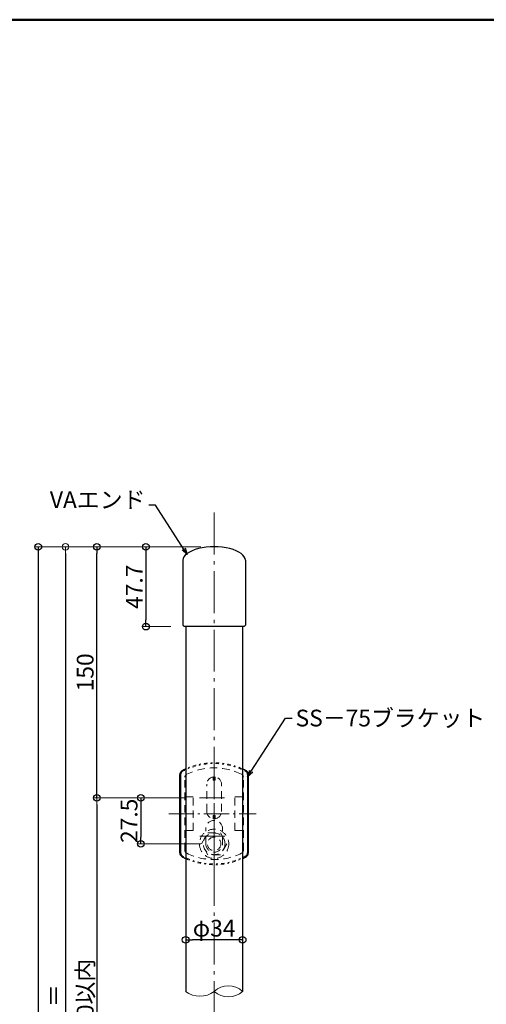
# Model space of a CAD drawing. Extents: x 10554 to 12374, y -883 to 225.
# Drawn here: x 10871 to 11150, y -363 to 225 of the extents above; entities that cross this region are included whole.
import ezdxf

# ---------------------------------------------------------------- set-up
doc = ezdxf.new("R2010")
doc.units = 0
doc.header["$LTSCALE"] = 10
doc.header["$MEASUREMENT"] = 0
for name, pattern in [('CENTER', [12, 5, -0.8, 0.4, -0.8, 5]), ('HIDDEN', [8, 1, -2, 2, -2, 1]), ('HIDS', [2.5, 1.5, -1])]:
    doc.linetypes.add(name, pattern=pattern)
doc.layers.get('0').update_dxf_attribs({"linetype": 'CONTINUOUS'})
doc.layers.get('DEFPOINTS').update_dxf_attribs({"linetype": 'CONTINUOUS'})
for name, color, linetype in [('04製品断面', 3, 'CONTINUOUS'), ('05製品投影', 4, 'CONTINUOUS'), ('08文字', 21, 'CONTINUOUS'), ('09寸法A', 11, 'CONTINUOUS'), ('1', 3, 'CONTINUOUS'), ('2', 4, 'CONTINUOUS'), ('HASEN', 6, 'HIDS'), ('zumenwaku', 190, 'CONTINUOUS')]:
    doc.layers.add(name, color=color, linetype=linetype)
doc.layers.add('center', color=5, linetype='CENTER', lineweight=13)
doc.layers.add('sunpou', color=7, linetype='CONTINUOUS', lineweight=13)
doc.styles.get("Standard").update_dxf_attribs({"font": 'simplex.shx', "width": 0.7, "bigfont": 'bigfont.shx'})
doc.dimstyles.new('詳細寸法', dxfattribs={"dimscale": 4, "dimtxt": 2.5, "dimasz": 1, "dimexe": 0.5, "dimexo": 2, "dimgap": 0.5, "dimtad": 1, "dimdec": 1, "dimzin": 9, "dimdsep": 46, "dimtxsty": 'Standard', "dimblk1": 'ORIGIN', "dimblk2": 'ORIGIN', "dimsah": 1, "dimcen": 1, "dimclrd": 11, "dimclre": 11, "dimclrt": 2, "dimadec": 0, "dimazin": 0, "dimtfac": 1, "dimtdec": 1, "dimtmove": 2, "dimatfit": 3, "dimldrblk": 'OPEN30', "dimfxl": 0.5, "dimtolj": 1, "dimtzin": 9, "dimlwe": 9, "dimarcsym": 0})

# ---------------------------------------------------------------- blocks, each defined once
blk = doc.blocks.new('_ORIGIN')
at = {"color": 0, "linetype": 'ByBlock'}
blk.add_line((0, 0), (-1, 0), dxfattribs=at)
blk.add_circle((0, 0), 0.5, dxfattribs=at)
blk = doc.blocks.new('*D6')
at = {"layer": '09寸法A', "color": 11, "lineweight": 9, "transparency": 16777216}
for p, q in [((10926.52, -89.91), (10880.1, -89.91)), ((10921.49, -604.26), (10880.1, -604.26))]:
    blk.add_line(p, q, dxfattribs=at)
at = {"layer": '09寸法A', "color": 11, "lineweight": -2, "transparency": 16777216}
blk.add_line((10882.1, -93.91), (10882.1, -600.26), dxfattribs=at)
at = {"layer": 'DEFPOINTS', "color": 0, "transparency": 16777216}
for p in [(10934.52, -89.91), (10882.1, -604.26), (10929.49, -604.26)]:
    blk.add_point(p, dxfattribs=at)
at = {"layer": '09寸法A', "color": 11, "lineweight": -2, "transparency": 16777216, "xscale": 4, "yscale": 4, "zscale": 4}
for p, rotation in [((10882.1, -89.91), 90), ((10882.1, -604.26), 270)]:
    blk.add_blockref('_ORIGIN', p, dxfattribs=dict(at, rotation=rotation))
blk = doc.blocks.new('_Open30')
at = {"layer": 'sunpou', "color": 0, "linetype": 'Continuous', "lineweight": -2}
for p, q in [((-1, 0.27), (0, 0)), ((0, 0), (-1, -0.27)), ((0, 0), (-1, 0))]:
    blk.add_line(p, q, dxfattribs=at)
blk = doc.blocks.new('*D7')
at = {"layer": '09寸法A', "color": 11, "lineweight": 9, "transparency": 16777216}
for p, q in [((10970.1, -331.49), (10970.1, -326.82)), ((11004.1, -331.49), (11004.1, -326.82))]:
    blk.add_line(p, q, dxfattribs=at)
at = {"layer": '09寸法A', "color": 11, "lineweight": -2, "transparency": 16777216}
blk.add_line((11000.1, -324.82), (10974.1, -324.82), dxfattribs=at)
at = {"layer": 'DEFPOINTS', "color": 0, "transparency": 16777216}
for p in [(10970.1, -323.49), (11004.1, -323.49), (10970.1, -324.82)]:
    blk.add_point(p, dxfattribs=at)
at = {"layer": '09寸法A', "color": 11, "lineweight": -2, "transparency": 16777216, "xscale": 4, "yscale": 4, "zscale": 4, "rotation": 180}
blk.add_blockref('_ORIGIN', (10970.1, -324.82), dxfattribs=at)
at = {"layer": '09寸法A', "color": 11, "lineweight": -2, "transparency": 16777216, "xscale": 4, "yscale": 4, "zscale": 4}
blk.add_blockref('_ORIGIN', (11004.1, -324.82), dxfattribs=at)
at = {"layer": '09寸法A', "color": 2, "transparency": 16777216, "insert": (10987.1, -317.82), "char_height": 10, "attachment_point": 5}
blk.add_mtext('\\A1;φ34', dxfattribs=at)
blk = doc.blocks.new('*D9')
at = {"layer": '09寸法A', "color": 11, "lineweight": 9, "transparency": 16777216}
for p, q in [((10979.1, -89.91), (10944.39, -89.91)), ((10961.25, -137.6), (10944.39, -137.6))]:
    blk.add_line(p, q, dxfattribs=at)
at = {"layer": '09寸法A', "color": 11, "lineweight": -2, "transparency": 16777216}
blk.add_line((10946.39, -93.91), (10946.39, -133.6), dxfattribs=at)
at = {"layer": 'DEFPOINTS', "color": 0, "transparency": 16777216}
for p in [(10987.1, -89.91), (10946.39, -137.6), (10969.25, -137.6)]:
    blk.add_point(p, dxfattribs=at)
at = {"layer": '09寸法A', "color": 11, "lineweight": -2, "transparency": 16777216, "xscale": 4, "yscale": 4, "zscale": 4}
for p, rotation in [((10946.39, -89.91), 90), ((10946.39, -137.6), 270)]:
    blk.add_blockref('_ORIGIN', p, dxfattribs=dict(at, rotation=rotation))
at = {"layer": '09寸法A', "color": 2, "transparency": 16777216, "insert": (10939.39, -113.76), "char_height": 10, "attachment_point": 5, "rotation": 90}
blk.add_mtext('\\A1;47.7', dxfattribs=at)
blk = doc.blocks.new('*D10')
at = {"layer": '09寸法A', "color": 11, "lineweight": 9, "transparency": 16777216}
for p, q in [((10979.1, -89.91), (10915.1, -89.91)), ((10970.33, -239.91), (10915.1, -239.91))]:
    blk.add_line(p, q, dxfattribs=at)
at = {"layer": '09寸法A', "color": 11, "lineweight": -2, "transparency": 16777216}
blk.add_line((10917.1, -235.91), (10917.1, -93.91), dxfattribs=at)
at = {"layer": 'DEFPOINTS', "color": 0, "transparency": 16777216}
for p in [(10917.1, -89.91), (10987.1, -89.91), (10978.33, -239.91)]:
    blk.add_point(p, dxfattribs=at)
at = {"layer": '09寸法A', "color": 11, "lineweight": -2, "transparency": 16777216, "xscale": 4, "yscale": 4, "zscale": 4}
for p, rotation in [((10917.1, -89.91), 90), ((10917.1, -239.91), 270)]:
    blk.add_blockref('_ORIGIN', p, dxfattribs=dict(at, rotation=rotation))
at = {"layer": '09寸法A', "color": 2, "transparency": 16777216, "insert": (10910.1, -164.91), "char_height": 10, "attachment_point": 5, "rotation": 90}
blk.add_mtext('\\A1;150', dxfattribs=at)
blk = doc.blocks.new('*D12')
at = {"layer": '09寸法A', "color": 11, "lineweight": 9, "transparency": 16777216}
for p, q in [((10970.33, -239.91), (10941.31, -239.91)), ((10979.1, -267.41), (10941.31, -267.41))]:
    blk.add_line(p, q, dxfattribs=at)
at = {"layer": '09寸法A', "color": 11, "lineweight": -2, "transparency": 16777216}
blk.add_line((10943.31, -243.91), (10943.31, -263.41), dxfattribs=at)
at = {"layer": 'DEFPOINTS', "color": 0, "transparency": 16777216}
for p in [(10978.33, -239.91), (10943.31, -267.41), (10987.1, -267.41)]:
    blk.add_point(p, dxfattribs=at)
at = {"layer": '09寸法A', "color": 11, "lineweight": -2, "transparency": 16777216, "xscale": 4, "yscale": 4, "zscale": 4}
for p, rotation in [((10943.31, -239.91), 90), ((10943.31, -267.41), 270)]:
    blk.add_blockref('_ORIGIN', p, dxfattribs=dict(at, rotation=rotation))
at = {"layer": '09寸法A', "color": 2, "transparency": 16777216, "insert": (10936.31, -253.66), "char_height": 10, "attachment_point": 5, "rotation": 90}
blk.add_mtext('\\A1;27.5', dxfattribs=at)
blk = doc.blocks.new('*D43')
at = {"layer": 'DEFPOINTS', "color": 0, "linetype": 'Continuous', "ltscale": 0.5, "transparency": 16777216}
for p in [(10978.33, -239.91), (10917.1, -489.91), (10978.33, -489.91)]:
    blk.add_point(p, dxfattribs=at)
at = {"layer": 'sunpou', "color": 11, "linetype": 'Continuous', "lineweight": 9, "ltscale": 0.5, "transparency": 16777216}
for p, q in [((10970.33, -239.91), (10915.1, -239.91)), ((10970.33, -489.91), (10915.1, -489.91))]:
    blk.add_line(p, q, dxfattribs=at)
at = {"layer": 'sunpou', "color": 11, "linetype": 'Continuous', "lineweight": -2, "ltscale": 0.5, "transparency": 16777216}
blk.add_line((10917.1, -243.91), (10917.1, -485.91), dxfattribs=at)
at = {"layer": 'sunpou', "color": 11, "linetype": 'Continuous', "lineweight": -2, "ltscale": 0.5, "transparency": 16777216, "xscale": 4, "yscale": 4, "zscale": 4}
for p, rotation in [((10917.1, -239.91), 90), ((10917.1, -489.91), 270)]:
    blk.add_blockref('_ORIGIN', p, dxfattribs=dict(at, rotation=rotation))
at = {"layer": 'sunpou', "color": 2, "linetype": 'Continuous', "ltscale": 0.5, "transparency": 16777216, "insert": (10910.1, -364.91), "char_height": 10, "attachment_point": 5, "rotation": 90}
blk.add_mtext('\\A1;1000以内', dxfattribs=at)
blk = doc.blocks.new('*D44')
at = {"layer": 'DEFPOINTS', "color": 0, "linetype": 'Continuous', "ltscale": 0.5, "transparency": 16777216}
for p in [(10987.1, -89.91), (10898.37, -639.91), (10949.85, -639.91)]:
    blk.add_point(p, dxfattribs=at)
at = {"layer": 'sunpou', "color": 11, "linetype": 'Continuous', "lineweight": 9, "ltscale": 0.5, "transparency": 16777216}
for p, q in [((10979.1, -89.91), (10896.37, -89.91)), ((10941.85, -639.91), (10896.37, -639.91))]:
    blk.add_line(p, q, dxfattribs=at)
at = {"layer": 'sunpou', "color": 11, "linetype": 'Continuous', "lineweight": -2, "ltscale": 0.5, "transparency": 16777216}
blk.add_line((10898.37, -93.91), (10898.37, -635.91), dxfattribs=at)
at = {"layer": 'sunpou', "color": 11, "linetype": 'Continuous', "lineweight": -2, "ltscale": 0.5, "transparency": 16777216, "xscale": 4, "yscale": 4, "zscale": 4}
for p, rotation in [((10898.37, -89.91), 90), ((10898.37, -639.91), 270)]:
    blk.add_blockref('_ORIGIN', p, dxfattribs=dict(at, rotation=rotation))
at = {"layer": 'sunpou', "color": 2, "linetype": 'Continuous', "ltscale": 0.5, "transparency": 16777216, "insert": (10891.37, -364.91), "char_height": 10, "attachment_point": 5, "rotation": 90}
blk.add_mtext('\\A1;Ｌ＝', dxfattribs=at)

msp = doc.modelspace()

# ---------------------------------------------------------------- linework, layer by layer
at = {"layer": '04製品断面'}
for p, q in [((10970.1, -137.6), (10970.1, -355.57)), ((11004.1, -137.6), (11004.1, -355.57)), ((10966.6, -272.88), (10966.6, -225.94)), ((10967.1, -225.94), (10967.1, -272.88)), ((11007.1, -225.94), (11007.1, -272.88)), ((11007.6, -272.88), (11007.6, -225.94))]:
    msp.add_line(p, q, dxfattribs=at)
for centre, radius, start, end in [((10987.1, -259.41), 40.5, 114.819, 118.38228), ((10987.1, -259.41), 40.5, 61.61772, 65.181), ((10969.1, -225.94), 2.5, 120.46702, 180), ((10969.1, -225.94), 2, 120.46702, 180), ((11005.1, -225.94), 2, 0, 59.53298), ((11005.1, -225.94), 2.5, 0, 59.53298), ((10969.1, -272.88), 2.5, 180, 239.53298), ((10969.1, -272.88), 2, 180, 239.53298), ((10987.1, -239.41), 40.5, 241.61772, 245.181), ((10987.1, -239.41), 40.5, 294.819, 298.38228), ((11005.1, -272.88), 2, 300.46702, 0), ((11005.1, -272.88), 2.5, 300.46702, 0)]:
    msp.add_arc(centre, radius, start, end, dxfattribs=at)
at = {"layer": '05製品投影', "color": 4, "linetype": 'HIDDEN', "lineweight": 9, "ltscale": 0.1}
for centre, radius, start, end in [((10987.1, -259.41), 40.5, 61.61772, 118.38228), ((10987.1, -259.41), 40, 61.61772, 118.38228), ((10987.1, -239.41), 40.5, 241.61772, 298.38228), ((10987.1, -239.41), 40, 241.61772, 298.38228)]:
    msp.add_arc(centre, radius, start, end, dxfattribs=at)
at = {"layer": '1', "color": 100, "linetype": 'Continuous'}
for p, q in [((10968.45, -97.91), (10968.45, -136.8)), ((11005.75, -97.91), (11005.75, -136.8)), ((10969.25, -137.6), (10968.45, -136.8)), ((11004.95, -137.6), (10969.25, -137.6)), ((11004.95, -137.6), (11005.75, -136.8))]:
    msp.add_line(p, q, dxfattribs=at)
msp.add_ellipse((10987.1, -97.91), major_axis=(-18.65, 0), ratio=0.428954, start_param=3.141593, end_param=6.283186, dxfattribs=at)
at = {"layer": '2', "linetype": 'Continuous', "lineweight": 9, "ltscale": 0.5}
for centre, radius, start, end in [((10995.6, -365.14), 12.8, 48.3923, 131.6077), ((10978.6, -344.6), 13.88, 232.22344, 307.77656), ((10995.6, -346), 12.8, 228.3923, 311.6077)]:
    msp.add_arc(centre, radius, start, end, dxfattribs=at)
at = {"layer": 'center', "color": 5, "linetype": 'CENTER', "ltscale": 0.5}
msp.add_line((10987.1, -69.45), (10987.1, -652.87), dxfattribs=at)
at = {"layer": 'center', "color": 5, "linetype": 'CENTER', "lineweight": 9, "ltscale": 0.3}
for p, q in [((10987.1, -282.66), (10987.1, -217.4)), ((10978.33, -239.91), (10995.7, -239.91)), ((10960.01, -249.41), (11012.1, -249.41)), ((10978.5, -262.91), (10995.52, -262.91))]:
    msp.add_line(p, q, dxfattribs=at)
at = {"layer": 'HASEN', "lineweight": 9, "ltscale": 0.3}
for p, q in [((10969.65, -271.26), (10969.65, -227.56)), ((10986.5, -227.45), (10986.5, -229.41)), ((10986.5, -229.41), (10987.7, -229.41)), ((10987.7, -227.45), (10987.7, -229.41)), ((11004.55, -271.26), (11004.55, -227.56)), ((10982.7, -248.01), (10982.7, -231.81)), ((10991.5, -248.01), (10991.5, -231.81)), ((10974.65, -239.41), (10969.65, -239.41)), ((10974.65, -259.41), (10974.65, -239.41)), ((10999.55, -259.41), (10999.55, -239.41)), ((10999.55, -239.41), (11004.55, -239.41)), ((10986.5, -252.37), (10986.5, -250.41)), ((10986.5, -250.41), (10987.7, -250.41)), ((10987.7, -252.37), (10987.7, -250.41)), ((10982.1, -267.41), (10982.1, -258.41)), ((10992.1, -267.41), (10992.1, -258.41)), ((10974.65, -259.41), (10969.65, -259.41)), ((10999.55, -259.41), (11004.55, -259.41))]:
    msp.add_line(p, q, dxfattribs=at)
at = {"layer": 'HASEN', "color": 5, "lineweight": 9, "ltscale": 0.3}
for p, q in [((10979.59, -267.41), (10983.34, -260.91)), ((10983.34, -260.91), (10990.85, -260.91)), ((10990.85, -260.91), (10994.6, -267.41)), ((10983.34, -273.91), (10979.59, -267.41)), ((10994.6, -267.41), (10990.85, -273.91)), ((10990.85, -273.91), (10983.34, -273.91))]:
    msp.add_line(p, q, dxfattribs=at)
for radius in [8.75, 6.5, 4]:
    msp.add_circle((10987.1, -267.41), radius, dxfattribs=at)
at = {"layer": 'HASEN', "lineweight": 9, "ltscale": 0.3}
for centre, radius, start, end in [((10987.1, -259.41), 37.4, 64.123, 115.877), ((10971.65, -227.56), 2, 115.877, 180), ((10987.1, -231.81), 4.4, 0, 180), ((11002.55, -227.56), 2, 0, 64.123), ((10987.1, -248.01), 4.4, 180, 0), ((10987.1, -258.41), 5, 0, 180), ((10987.1, -267.41), 5, 180, 0), ((10971.65, -271.26), 2, 180, 244.123), ((10987.1, -239.41), 37.4, 244.123, 295.877), ((11002.55, -271.26), 2, 295.877, 0)]:
    msp.add_arc(centre, radius, start, end, dxfattribs=at)
at = {"layer": 'zumenwaku', "linetype": 'Continuous', "lineweight": 50}
msp.add_lwpolyline([(10554.49, -882.84), (12154.49, -882.84), (12154.49, 225.16), (10554.49, 225.16)], close=True, dxfattribs=at)

# ---------------------------------------------------------------- texts
at = {"layer": '08文字', "color": 2, "linetype": 'Continuous', "ltscale": 0.5, "char_height": 10}
for s, insert, attachment_point in [('VAエンド', (10946.08, -69.91), 9), ('SS－75ブラケット', (11035.72, -187.23), 1)]:
    msp.add_mtext(s, dxfattribs=dict(at, insert=insert, attachment_point=attachment_point))

# ---------------------------------------------------------------- dimensions: what is measured, and where the dimension line sits
at = {"layer": '09寸法A'}
dim = msp.add_linear_dim(base=(10882.1, -604.26), p1=(10934.52, -89.91), p2=(10929.49, -604.26), angle=90, text=' ', dimstyle='詳細寸法', dxfattribs=at)
dim.commit()
dim.dimension.update_dxf_attribs({"geometry": '*D6', "text_midpoint": (10882.1, -347.09)})
for base, p1, p2, picture, middle in [((10917.1, -89.91), (10978.33, -239.91), (10987.1, -89.91), '*D10', (10910.1, -164.91)), ((10946.39, -137.6), (10987.1, -89.91), (10969.25, -137.6), '*D9', (10939.39, -113.76)), ((10943.31, -267.41), (10978.33, -239.91), (10987.1, -267.41), '*D12', (10936.31, -253.66))]:
    dim = msp.add_linear_dim(base=base, p1=p1, p2=p2, angle=90, dimstyle='詳細寸法', dxfattribs=at)
    dim.commit()
    dim.dimension.update_dxf_attribs({"geometry": picture, "text_midpoint": middle})
dim = msp.add_linear_dim(base=(10970.1, -324.82), p1=(11004.1, -323.49), p2=(10970.1, -323.49), text='φ<>', dimstyle='詳細寸法', dxfattribs=at)
dim.commit()
dim.dimension.update_dxf_attribs({"geometry": '*D7', "text_midpoint": (10987.1, -317.82)})
at = {"layer": 'sunpou', "linetype": 'Continuous', "ltscale": 0.5}
for base, p1, p2, text, picture, middle in [((10898.37, -639.91), (10987.1, -89.91), (10949.85, -639.91), 'Ｌ＝', '*D44', (10891.37, -364.91)), ((10917.1, -489.91), (10978.33, -239.91), (10978.33, -489.91), '1000以内', '*D43', (10910.1, -364.91))]:
    dim = msp.add_linear_dim(base=base, p1=p1, p2=p2, angle=90, text=text, dimstyle='詳細寸法', dxfattribs=at)
    dim.commit()
    dim.dimension.update_dxf_attribs({"geometry": picture, "text_midpoint": middle})

# ---------------------------------------------------------------- leaders
at = {"layer": '08文字', "linetype": 'Continuous', "ltscale": 0.5, "annotation_type": 0, "has_hookline": 1}
for points, hookline_direction, text_width in [([(10971.07, -94.5), (10952.08, -64.91), (10948.08, -64.91)], 1, 36.4), ([(11007.1, -227.33), (11029.72, -192.23), (11033.72, -192.23)], 0, 64.4)]:
    msp.add_leader(points, dimstyle='詳細寸法', override={"dimgap": 0.5, "dimtad": 0}, dxfattribs=dict(at, hookline_direction=hookline_direction, text_width=text_width))

doc.saveas('drawing.dxf')
